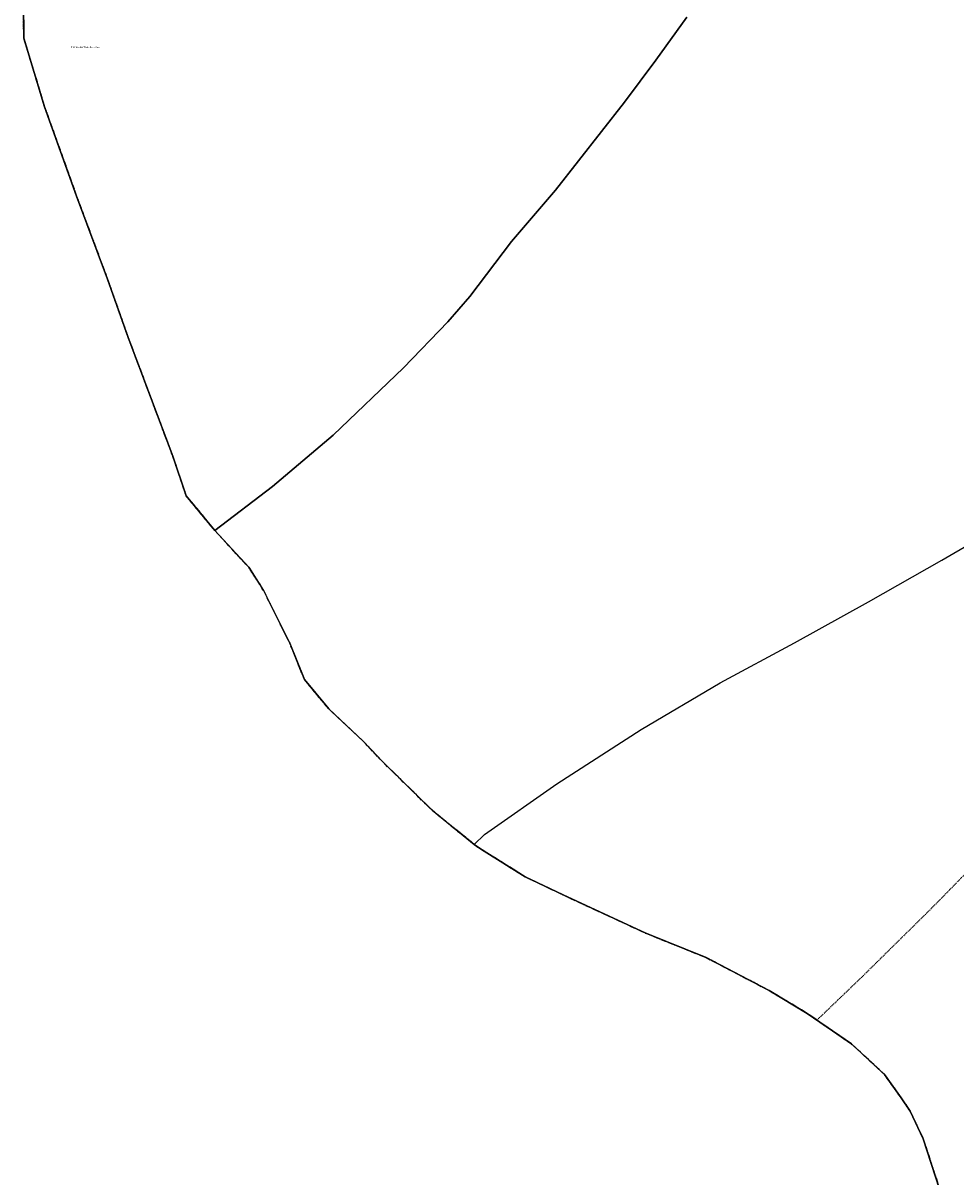
# Model space of a CAD drawing. Units: metres. Extents: x 1002044 to 1011443, y 6353638 to 6368369.
# Drawn here: x 1003457 to 1004069, y 6356613 to 6357370 of the extents above; entities that cross this region are included whole.
import ezdxf
from ezdxf.enums import TextEntityAlignment as Align

# ---------------------------------------------------------------- set-up
doc = ezdxf.new("R2010")
doc.units = ezdxf.units.M
for name, pattern in [('TOPO1', [1, 0.6, -0.4]), ('TOPO2', [2.4, 2, -0.4]), ('TOPO5', [5.4, 3, -1, 0.4, -1])]:
    doc.linetypes.add(name, pattern=pattern)
for name, color, linetype in [('ig_cad_detail_lineaire', 252, 'TOPO1'), ('ig_cad_divers_texte', 8, 'CONTINUOUS'), ('ig_cad_lieudit', 7, 'ByLayer'), ('ig_cad_limcom', 1, 'TOPO5'), ('ig_cad_parcel', 3, 'CONTINUOUS'), ('ig_cad_section', 20, 'TOPO2')]:
    doc.layers.add(name, color=color, linetype=linetype)
doc.styles.add('Times New Roman', font='times.ttf')

msp = doc.modelspace()

# ---------------------------------------------------------------- linework, layer by layer
at = {"layer": 'ig_cad_detail_lineaire'}
msp.add_lwpolyline([(1004844.1, 6357219.23), (1004795.69, 6357204.23), (1004716.42, 6357174.25), (1004677.44, 6357154.63), (1004588.05, 6357115.12), (1004501.68, 6357077.8), (1004459.76, 6357055.22), (1004413.54, 6357032.74), (1004365.76, 6357007.95), (1004311.19, 6356981.62), (1004286.41, 6356967.07), (1004262.37, 6356953.73), (1004231.1, 6356937.13), (1004200.78, 6356915.2), (1004172.56, 6356890.54), (1004112.21, 6356844.65), (1004076.36, 6356813.46), (1004054.1, 6356790.68), (1004007.91, 6356745.1), (1003977.83, 6356716.19)], dxfattribs=at)
at = {"layer": 'ig_cad_lieudit'}
for points in [[(1003457.38, 6357408.61), (1003457.81, 6357360.15), (1003471.53, 6357315.01), (1003492.48, 6357256.58), (1003512.81, 6357201.98), (1003526.3, 6357163.86), (1003555.46, 6357086.1), (1003564.35, 6357059.89), (1003583.19, 6357037.15), (1003620.95, 6357066.05), (1003660.65, 6357099.83), (1003706.72, 6357143.94), (1003735.9, 6357174.11), (1003750.17, 6357190.61), (1003777.55, 6357226.65), (1003806.46, 6357260.39), (1003851.58, 6357318.15), (1003872.3, 6357345.76), (1003892.48, 6357373.77)], [(1003892.48, 6357373.77), (1003872.3, 6357345.76), (1003851.58, 6357318.15), (1003806.46, 6357260.39), (1003777.55, 6357226.65), (1003750.17, 6357190.61), (1003735.9, 6357174.11), (1003706.72, 6357143.94), (1003660.65, 6357099.83), (1003620.95, 6357066.05), (1003583.19, 6357037.15), (1003605.3, 6357013.16), (1003615.08, 6356997.85), (1003632.24, 6356963.27), (1003641.79, 6356939.47), (1003657.77, 6356920.24), (1003680.41, 6356899.02), (1003693.12, 6356885.56), (1003725.49, 6356853.8), (1003753.15, 6356831.4), (1003757.98, 6356828.04), (1003786.48, 6356810.24), (1003811.37, 6356798.27), (1003865.54, 6356773.19), (1003905.12, 6356757.2), (1003946.41, 6356735.63), (1003971.46, 6356720.58), (1004000.42, 6356700.59), (1004022.15, 6356680.51), (1004032.94, 6356665.28), (1004039, 6356656.39), (1004047.5, 6356638.44), (1004058.27, 6356605.4)]]:
    msp.add_lwpolyline(points, dxfattribs=at)
at = {"layer": 'ig_cad_limcom'}
msp.add_lwpolyline([(1003457.38, 6357408.61), (1003457.81, 6357360.15), (1003471.53, 6357315.01), (1003492.48, 6357256.58), (1003512.81, 6357201.98), (1003526.3, 6357163.86), (1003555.46, 6357086.1), (1003564.35, 6357059.89), (1003583.19, 6357037.15), (1003605.3, 6357013.16), (1003615.08, 6356997.85), (1003632.24, 6356963.27), (1003641.79, 6356939.47), (1003657.77, 6356920.24), (1003680.41, 6356899.02), (1003693.12, 6356885.56), (1003725.49, 6356853.8), (1003753.15, 6356831.4), (1003757.98, 6356828.04), (1003786.48, 6356810.24), (1003811.37, 6356798.27), (1003865.54, 6356773.19), (1003905.12, 6356757.2), (1003946.41, 6356735.63), (1003971.46, 6356720.58), (1004000.42, 6356700.59), (1004022.15, 6356680.51), (1004032.94, 6356665.28), (1004039, 6356656.39), (1004047.5, 6356638.44), (1004058.27, 6356605.4)], dxfattribs=at)
msp.add_lwpolyline([(1003457.38, 6357408.61), (1003457.81, 6357360.15), (1003471.53, 6357315.01), (1003492.48, 6357256.58), (1003512.81, 6357201.98), (1003526.3, 6357163.86), (1003555.46, 6357086.1), (1003564.35, 6357059.89), (1003583.19, 6357037.15), (1003605.3, 6357013.16), (1003615.08, 6356997.85), (1003632.24, 6356963.27), (1003641.79, 6356939.47), (1003657.77, 6356920.24), (1003680.41, 6356899.02), (1003693.12, 6356885.56), (1003725.49, 6356853.8), (1003753.15, 6356831.4), (1003757.98, 6356828.04), (1003786.48, 6356810.24), (1003811.37, 6356798.27), (1003865.54, 6356773.19), (1003905.12, 6356757.2), (1003946.41, 6356735.63), (1003971.46, 6356720.58), (1004000.42, 6356700.59), (1004022.15, 6356680.51), (1004032.94, 6356665.28), (1004039, 6356656.39), (1004047.5, 6356638.44), (1004058.27, 6356605.4)], dxfattribs=at)
msp.add_lwpolyline([(1003457.38, 6357408.61), (1003457.81, 6357360.15), (1003471.53, 6357315.01), (1003492.48, 6357256.58), (1003512.81, 6357201.98), (1003526.3, 6357163.86), (1003555.46, 6357086.1), (1003564.35, 6357059.89), (1003583.19, 6357037.15), (1003605.3, 6357013.16), (1003615.08, 6356997.85), (1003632.24, 6356963.27), (1003641.79, 6356939.47), (1003657.77, 6356920.24), (1003680.41, 6356899.02), (1003693.12, 6356885.56), (1003725.49, 6356853.8), (1003753.15, 6356831.4), (1003757.98, 6356828.04), (1003786.48, 6356810.24), (1003811.37, 6356798.27), (1003865.54, 6356773.19), (1003905.12, 6356757.2), (1003946.41, 6356735.63), (1003971.46, 6356720.58), (1004000.42, 6356700.59), (1004022.15, 6356680.51), (1004032.94, 6356665.28), (1004039, 6356656.39), (1004047.5, 6356638.44), (1004058.27, 6356605.4)], dxfattribs=at)
msp.add_lwpolyline([(1003457.38, 6357408.61), (1003457.81, 6357360.15), (1003471.53, 6357315.01), (1003492.48, 6357256.58), (1003512.81, 6357201.98), (1003526.3, 6357163.86), (1003555.46, 6357086.1), (1003564.35, 6357059.89), (1003583.19, 6357037.15), (1003605.3, 6357013.16), (1003615.08, 6356997.85), (1003632.24, 6356963.27), (1003641.79, 6356939.47), (1003657.77, 6356920.24), (1003680.41, 6356899.02), (1003693.12, 6356885.56), (1003725.49, 6356853.8), (1003753.15, 6356831.4), (1003757.98, 6356828.04), (1003786.48, 6356810.24), (1003811.37, 6356798.27), (1003865.54, 6356773.19), (1003905.12, 6356757.2), (1003946.41, 6356735.63), (1003971.46, 6356720.58), (1004000.42, 6356700.59), (1004022.15, 6356680.51), (1004032.94, 6356665.28), (1004039, 6356656.39), (1004047.5, 6356638.44), (1004058.27, 6356605.4)], dxfattribs=at)
msp.add_lwpolyline([(1003457.38, 6357408.61), (1003457.81, 6357360.15), (1003471.53, 6357315.01), (1003492.48, 6357256.58), (1003512.81, 6357201.98), (1003526.3, 6357163.86), (1003555.46, 6357086.1), (1003564.35, 6357059.89), (1003583.19, 6357037.15), (1003605.3, 6357013.16), (1003615.08, 6356997.85), (1003632.24, 6356963.27), (1003641.79, 6356939.47), (1003657.77, 6356920.24), (1003680.41, 6356899.02), (1003693.12, 6356885.56), (1003725.49, 6356853.8), (1003753.15, 6356831.4), (1003757.98, 6356828.04), (1003786.48, 6356810.24), (1003811.37, 6356798.27), (1003865.54, 6356773.19), (1003905.12, 6356757.2), (1003946.41, 6356735.63), (1003971.46, 6356720.58), (1004000.42, 6356700.59), (1004022.15, 6356680.51), (1004032.94, 6356665.28), (1004039, 6356656.39), (1004047.5, 6356638.44), (1004058.27, 6356605.4)], dxfattribs=at)
msp.add_lwpolyline([(1003457.38, 6357408.61), (1003457.81, 6357360.15), (1003471.53, 6357315.01), (1003492.48, 6357256.58), (1003512.81, 6357201.98), (1003526.3, 6357163.86), (1003555.46, 6357086.1), (1003564.35, 6357059.89), (1003583.19, 6357037.15), (1003605.3, 6357013.16), (1003615.08, 6356997.85), (1003632.24, 6356963.27), (1003641.79, 6356939.47), (1003657.77, 6356920.24), (1003680.41, 6356899.02), (1003693.12, 6356885.56), (1003725.49, 6356853.8), (1003753.15, 6356831.4), (1003757.98, 6356828.04), (1003786.48, 6356810.24), (1003811.37, 6356798.27), (1003865.54, 6356773.19), (1003905.12, 6356757.2), (1003946.41, 6356735.63), (1003971.46, 6356720.58), (1004000.42, 6356700.59), (1004022.15, 6356680.51), (1004032.94, 6356665.28), (1004039, 6356656.39), (1004047.5, 6356638.44), (1004058.27, 6356605.4)], dxfattribs=at)
msp.add_lwpolyline([(1003457.38, 6357408.61), (1003457.81, 6357360.15), (1003471.53, 6357315.01), (1003492.48, 6357256.58), (1003512.81, 6357201.98), (1003526.3, 6357163.86), (1003555.46, 6357086.1), (1003564.35, 6357059.89), (1003583.19, 6357037.15), (1003605.3, 6357013.16), (1003615.08, 6356997.85), (1003632.24, 6356963.27), (1003641.79, 6356939.47), (1003657.77, 6356920.24), (1003680.41, 6356899.02), (1003693.12, 6356885.56), (1003725.49, 6356853.8), (1003753.15, 6356831.4), (1003757.98, 6356828.04), (1003786.48, 6356810.24), (1003811.37, 6356798.27), (1003865.54, 6356773.19), (1003905.12, 6356757.2), (1003946.41, 6356735.63), (1003971.46, 6356720.58), (1004000.42, 6356700.59), (1004022.15, 6356680.51), (1004032.94, 6356665.28), (1004039, 6356656.39), (1004047.5, 6356638.44), (1004058.27, 6356605.4)], dxfattribs=at)
msp.add_lwpolyline([(1003457.38, 6357408.61), (1003457.81, 6357360.15), (1003471.53, 6357315.01), (1003492.48, 6357256.58), (1003512.81, 6357201.98), (1003526.3, 6357163.86), (1003555.46, 6357086.1), (1003564.35, 6357059.89), (1003583.19, 6357037.15), (1003605.3, 6357013.16), (1003615.08, 6356997.85), (1003632.24, 6356963.27), (1003641.79, 6356939.47), (1003657.77, 6356920.24), (1003680.41, 6356899.02), (1003693.12, 6356885.56), (1003725.49, 6356853.8), (1003753.15, 6356831.4), (1003757.98, 6356828.04), (1003786.48, 6356810.24), (1003811.37, 6356798.27), (1003865.54, 6356773.19), (1003905.12, 6356757.2), (1003946.41, 6356735.63), (1003971.46, 6356720.58), (1004000.42, 6356700.59), (1004022.15, 6356680.51), (1004032.94, 6356665.28), (1004039, 6356656.39), (1004047.5, 6356638.44), (1004058.27, 6356605.4)], dxfattribs=at)
msp.add_lwpolyline([(1003457.38, 6357408.61), (1003457.81, 6357360.15), (1003471.53, 6357315.01), (1003492.48, 6357256.58), (1003512.81, 6357201.98), (1003526.3, 6357163.86), (1003555.46, 6357086.1), (1003564.35, 6357059.89), (1003583.19, 6357037.15), (1003605.3, 6357013.16), (1003615.08, 6356997.85), (1003632.24, 6356963.27), (1003641.79, 6356939.47), (1003657.77, 6356920.24), (1003680.41, 6356899.02), (1003693.12, 6356885.56), (1003725.49, 6356853.8), (1003753.15, 6356831.4), (1003757.98, 6356828.04), (1003786.48, 6356810.24), (1003811.37, 6356798.27), (1003865.54, 6356773.19), (1003905.12, 6356757.2), (1003946.41, 6356735.63), (1003971.46, 6356720.58), (1004000.42, 6356700.59), (1004022.15, 6356680.51), (1004032.94, 6356665.28), (1004039, 6356656.39), (1004047.5, 6356638.44), (1004058.27, 6356605.4)], dxfattribs=at)
msp.add_lwpolyline([(1003457.38, 6357408.61), (1003457.81, 6357360.15), (1003471.53, 6357315.01), (1003492.48, 6357256.58), (1003512.81, 6357201.98), (1003526.3, 6357163.86), (1003555.46, 6357086.1), (1003564.35, 6357059.89), (1003583.19, 6357037.15), (1003605.3, 6357013.16), (1003615.08, 6356997.85), (1003632.24, 6356963.27), (1003641.79, 6356939.47), (1003657.77, 6356920.24), (1003680.41, 6356899.02), (1003693.12, 6356885.56), (1003725.49, 6356853.8), (1003753.15, 6356831.4), (1003757.98, 6356828.04), (1003786.48, 6356810.24), (1003811.37, 6356798.27), (1003865.54, 6356773.19), (1003905.12, 6356757.2), (1003946.41, 6356735.63), (1003971.46, 6356720.58), (1004000.42, 6356700.59), (1004022.15, 6356680.51), (1004032.94, 6356665.28), (1004039, 6356656.39), (1004047.5, 6356638.44), (1004058.27, 6356605.4)], dxfattribs=at)
msp.add_lwpolyline([(1003457.38, 6357408.61), (1003457.81, 6357360.15), (1003471.53, 6357315.01), (1003492.48, 6357256.58), (1003512.81, 6357201.98), (1003526.3, 6357163.86), (1003555.46, 6357086.1), (1003564.35, 6357059.89), (1003583.19, 6357037.15), (1003605.3, 6357013.16), (1003615.08, 6356997.85), (1003632.24, 6356963.27), (1003641.79, 6356939.47), (1003657.77, 6356920.24), (1003680.41, 6356899.02), (1003693.12, 6356885.56), (1003725.49, 6356853.8), (1003753.15, 6356831.4), (1003757.98, 6356828.04), (1003786.48, 6356810.24), (1003811.37, 6356798.27), (1003865.54, 6356773.19), (1003905.12, 6356757.2), (1003946.41, 6356735.63), (1003971.46, 6356720.58), (1004000.42, 6356700.59), (1004022.15, 6356680.51), (1004032.94, 6356665.28), (1004039, 6356656.39), (1004047.5, 6356638.44), (1004058.27, 6356605.4)], dxfattribs=at)
msp.add_lwpolyline([(1003457.38, 6357408.61), (1003457.81, 6357360.15), (1003471.53, 6357315.01), (1003492.48, 6357256.58), (1003512.81, 6357201.98), (1003526.3, 6357163.86), (1003555.46, 6357086.1), (1003564.35, 6357059.89), (1003583.19, 6357037.15), (1003605.3, 6357013.16), (1003615.08, 6356997.85), (1003632.24, 6356963.27), (1003641.79, 6356939.47), (1003657.77, 6356920.24), (1003680.41, 6356899.02), (1003693.12, 6356885.56), (1003725.49, 6356853.8), (1003753.15, 6356831.4), (1003757.98, 6356828.04), (1003786.48, 6356810.24), (1003811.37, 6356798.27), (1003865.54, 6356773.19), (1003905.12, 6356757.2), (1003946.41, 6356735.63), (1003971.46, 6356720.58), (1004000.42, 6356700.59), (1004022.15, 6356680.51), (1004032.94, 6356665.28), (1004039, 6356656.39), (1004047.5, 6356638.44), (1004058.27, 6356605.4)], dxfattribs=at)
msp.add_lwpolyline([(1003457.38, 6357408.61), (1003457.81, 6357360.15), (1003471.53, 6357315.01), (1003492.48, 6357256.58), (1003512.81, 6357201.98), (1003526.3, 6357163.86), (1003555.46, 6357086.1), (1003564.35, 6357059.89), (1003583.19, 6357037.15), (1003605.3, 6357013.16), (1003615.08, 6356997.85), (1003632.24, 6356963.27), (1003641.79, 6356939.47), (1003657.77, 6356920.24), (1003680.41, 6356899.02), (1003693.12, 6356885.56), (1003725.49, 6356853.8), (1003753.15, 6356831.4), (1003757.98, 6356828.04), (1003786.48, 6356810.24), (1003811.37, 6356798.27), (1003865.54, 6356773.19), (1003905.12, 6356757.2), (1003946.41, 6356735.63), (1003971.46, 6356720.58), (1004000.42, 6356700.59), (1004022.15, 6356680.51), (1004032.94, 6356665.28), (1004039, 6356656.39), (1004047.5, 6356638.44), (1004058.27, 6356605.4)], dxfattribs=at)
msp.add_lwpolyline([(1003457.38, 6357408.61), (1003457.81, 6357360.15), (1003471.53, 6357315.01), (1003492.48, 6357256.58), (1003512.81, 6357201.98), (1003526.3, 6357163.86), (1003555.46, 6357086.1), (1003564.35, 6357059.89), (1003583.19, 6357037.15), (1003605.3, 6357013.16), (1003615.08, 6356997.85), (1003632.24, 6356963.27), (1003641.79, 6356939.47), (1003657.77, 6356920.24), (1003680.41, 6356899.02), (1003693.12, 6356885.56), (1003725.49, 6356853.8), (1003753.15, 6356831.4), (1003757.98, 6356828.04), (1003786.48, 6356810.24), (1003811.37, 6356798.27), (1003865.54, 6356773.19), (1003905.12, 6356757.2), (1003946.41, 6356735.63), (1003971.46, 6356720.58), (1004000.42, 6356700.59), (1004022.15, 6356680.51), (1004032.94, 6356665.28), (1004039, 6356656.39), (1004047.5, 6356638.44), (1004058.27, 6356605.4)], dxfattribs=at)
msp.add_lwpolyline([(1003457.38, 6357408.61), (1003457.81, 6357360.15), (1003471.53, 6357315.01), (1003492.48, 6357256.58), (1003512.81, 6357201.98), (1003526.3, 6357163.86), (1003555.46, 6357086.1), (1003564.35, 6357059.89), (1003583.19, 6357037.15), (1003605.3, 6357013.16), (1003615.08, 6356997.85), (1003632.24, 6356963.27), (1003641.79, 6356939.47), (1003657.77, 6356920.24), (1003680.41, 6356899.02), (1003693.12, 6356885.56), (1003725.49, 6356853.8), (1003753.15, 6356831.4), (1003757.98, 6356828.04), (1003786.48, 6356810.24), (1003811.37, 6356798.27), (1003865.54, 6356773.19), (1003905.12, 6356757.2), (1003946.41, 6356735.63), (1003971.46, 6356720.58), (1004000.42, 6356700.59), (1004022.15, 6356680.51), (1004032.94, 6356665.28), (1004039, 6356656.39), (1004047.5, 6356638.44), (1004058.27, 6356605.4)], dxfattribs=at)
msp.add_lwpolyline([(1003457.38, 6357408.61), (1003457.81, 6357360.15), (1003471.53, 6357315.01), (1003492.48, 6357256.58), (1003512.81, 6357201.98), (1003526.3, 6357163.86), (1003555.46, 6357086.1), (1003564.35, 6357059.89), (1003583.19, 6357037.15), (1003605.3, 6357013.16), (1003615.08, 6356997.85), (1003632.24, 6356963.27), (1003641.79, 6356939.47), (1003657.77, 6356920.24), (1003680.41, 6356899.02), (1003693.12, 6356885.56), (1003725.49, 6356853.8), (1003753.15, 6356831.4), (1003757.98, 6356828.04), (1003786.48, 6356810.24), (1003811.37, 6356798.27), (1003865.54, 6356773.19), (1003905.12, 6356757.2), (1003946.41, 6356735.63), (1003971.46, 6356720.58), (1004000.42, 6356700.59), (1004022.15, 6356680.51), (1004032.94, 6356665.28), (1004039, 6356656.39), (1004047.5, 6356638.44), (1004058.27, 6356605.4)], dxfattribs=at)
msp.add_lwpolyline([(1003457.38, 6357408.61), (1003457.81, 6357360.15), (1003471.53, 6357315.01), (1003492.48, 6357256.58), (1003512.81, 6357201.98), (1003526.3, 6357163.86), (1003555.46, 6357086.1), (1003564.35, 6357059.89), (1003583.19, 6357037.15), (1003605.3, 6357013.16), (1003615.08, 6356997.85), (1003632.24, 6356963.27), (1003641.79, 6356939.47), (1003657.77, 6356920.24), (1003680.41, 6356899.02), (1003693.12, 6356885.56), (1003725.49, 6356853.8), (1003753.15, 6356831.4), (1003757.98, 6356828.04), (1003786.48, 6356810.24), (1003811.37, 6356798.27), (1003865.54, 6356773.19), (1003905.12, 6356757.2), (1003946.41, 6356735.63), (1003971.46, 6356720.58), (1004000.42, 6356700.59), (1004022.15, 6356680.51), (1004032.94, 6356665.28), (1004039, 6356656.39), (1004047.5, 6356638.44), (1004058.27, 6356605.4)], dxfattribs=at)
msp.add_lwpolyline([(1003457.38, 6357408.61), (1003457.81, 6357360.15), (1003471.53, 6357315.01), (1003492.48, 6357256.58), (1003512.81, 6357201.98), (1003526.3, 6357163.86), (1003555.46, 6357086.1), (1003564.35, 6357059.89), (1003583.19, 6357037.15), (1003605.3, 6357013.16), (1003615.08, 6356997.85), (1003632.24, 6356963.27), (1003641.79, 6356939.47), (1003657.77, 6356920.24), (1003680.41, 6356899.02), (1003693.12, 6356885.56), (1003725.49, 6356853.8), (1003753.15, 6356831.4), (1003757.98, 6356828.04), (1003786.48, 6356810.24), (1003811.37, 6356798.27), (1003865.54, 6356773.19), (1003905.12, 6356757.2), (1003946.41, 6356735.63), (1003971.46, 6356720.58), (1004000.42, 6356700.59), (1004022.15, 6356680.51), (1004032.94, 6356665.28), (1004039, 6356656.39), (1004047.5, 6356638.44), (1004058.27, 6356605.4)], dxfattribs=at)
msp.add_lwpolyline([(1003457.38, 6357408.61), (1003457.81, 6357360.15), (1003471.53, 6357315.01), (1003492.48, 6357256.58), (1003512.81, 6357201.98), (1003526.3, 6357163.86), (1003555.46, 6357086.1), (1003564.35, 6357059.89), (1003583.19, 6357037.15), (1003605.3, 6357013.16), (1003615.08, 6356997.85), (1003632.24, 6356963.27), (1003641.79, 6356939.47), (1003657.77, 6356920.24), (1003680.41, 6356899.02), (1003693.12, 6356885.56), (1003725.49, 6356853.8), (1003753.15, 6356831.4), (1003757.98, 6356828.04), (1003786.48, 6356810.24), (1003811.37, 6356798.27), (1003865.54, 6356773.19), (1003905.12, 6356757.2), (1003946.41, 6356735.63), (1003971.46, 6356720.58), (1004000.42, 6356700.59), (1004022.15, 6356680.51), (1004032.94, 6356665.28), (1004039, 6356656.39), (1004047.5, 6356638.44), (1004058.27, 6356605.4)], dxfattribs=at)
msp.add_lwpolyline([(1003457.38, 6357408.61), (1003457.81, 6357360.15), (1003471.53, 6357315.01), (1003492.48, 6357256.58), (1003512.81, 6357201.98), (1003526.3, 6357163.86), (1003555.46, 6357086.1), (1003564.35, 6357059.89), (1003583.19, 6357037.15), (1003605.3, 6357013.16), (1003615.08, 6356997.85), (1003632.24, 6356963.27), (1003641.79, 6356939.47), (1003657.77, 6356920.24), (1003680.41, 6356899.02), (1003693.12, 6356885.56), (1003725.49, 6356853.8), (1003753.15, 6356831.4), (1003757.98, 6356828.04), (1003786.48, 6356810.24), (1003811.37, 6356798.27), (1003865.54, 6356773.19), (1003905.12, 6356757.2), (1003946.41, 6356735.63), (1003971.46, 6356720.58), (1004000.42, 6356700.59), (1004022.15, 6356680.51), (1004032.94, 6356665.28), (1004039, 6356656.39), (1004047.5, 6356638.44), (1004058.27, 6356605.4)], dxfattribs=at)
msp.add_lwpolyline([(1003457.38, 6357408.61), (1003457.81, 6357360.15), (1003471.53, 6357315.01), (1003492.48, 6357256.58), (1003512.81, 6357201.98), (1003526.3, 6357163.86), (1003555.46, 6357086.1), (1003564.35, 6357059.89), (1003583.19, 6357037.15), (1003605.3, 6357013.16), (1003615.08, 6356997.85), (1003632.24, 6356963.27), (1003641.79, 6356939.47), (1003657.77, 6356920.24), (1003680.41, 6356899.02), (1003693.12, 6356885.56), (1003725.49, 6356853.8), (1003753.15, 6356831.4), (1003757.98, 6356828.04), (1003786.48, 6356810.24), (1003811.37, 6356798.27), (1003865.54, 6356773.19), (1003905.12, 6356757.2), (1003946.41, 6356735.63), (1003971.46, 6356720.58), (1004000.42, 6356700.59), (1004022.15, 6356680.51), (1004032.94, 6356665.28), (1004039, 6356656.39), (1004047.5, 6356638.44), (1004058.27, 6356605.4)], dxfattribs=at)
msp.add_lwpolyline([(1003457.38, 6357408.61), (1003457.81, 6357360.15), (1003471.53, 6357315.01), (1003492.48, 6357256.58), (1003512.81, 6357201.98), (1003526.3, 6357163.86), (1003555.46, 6357086.1), (1003564.35, 6357059.89), (1003583.19, 6357037.15), (1003605.3, 6357013.16), (1003615.08, 6356997.85), (1003632.24, 6356963.27), (1003641.79, 6356939.47), (1003657.77, 6356920.24), (1003680.41, 6356899.02), (1003693.12, 6356885.56), (1003725.49, 6356853.8), (1003753.15, 6356831.4), (1003757.98, 6356828.04), (1003786.48, 6356810.24), (1003811.37, 6356798.27), (1003865.54, 6356773.19), (1003905.12, 6356757.2), (1003946.41, 6356735.63), (1003971.46, 6356720.58), (1004000.42, 6356700.59), (1004022.15, 6356680.51), (1004032.94, 6356665.28), (1004039, 6356656.39), (1004047.5, 6356638.44), (1004058.27, 6356605.4)], dxfattribs=at)
msp.add_lwpolyline([(1003457.38, 6357408.61), (1003457.81, 6357360.15), (1003471.53, 6357315.01), (1003492.48, 6357256.58), (1003512.81, 6357201.98), (1003526.3, 6357163.86), (1003555.46, 6357086.1), (1003564.35, 6357059.89), (1003583.19, 6357037.15), (1003605.3, 6357013.16), (1003615.08, 6356997.85), (1003632.24, 6356963.27), (1003641.79, 6356939.47), (1003657.77, 6356920.24), (1003680.41, 6356899.02), (1003693.12, 6356885.56), (1003725.49, 6356853.8), (1003753.15, 6356831.4), (1003757.98, 6356828.04), (1003786.48, 6356810.24), (1003811.37, 6356798.27), (1003865.54, 6356773.19), (1003905.12, 6356757.2), (1003946.41, 6356735.63), (1003971.46, 6356720.58), (1004000.42, 6356700.59), (1004022.15, 6356680.51), (1004032.94, 6356665.28), (1004039, 6356656.39), (1004047.5, 6356638.44), (1004058.27, 6356605.4)], dxfattribs=at)
msp.add_lwpolyline([(1003457.38, 6357408.61), (1003457.81, 6357360.15), (1003471.53, 6357315.01), (1003492.48, 6357256.58), (1003512.81, 6357201.98), (1003526.3, 6357163.86), (1003555.46, 6357086.1), (1003564.35, 6357059.89), (1003583.19, 6357037.15), (1003605.3, 6357013.16), (1003615.08, 6356997.85), (1003632.24, 6356963.27), (1003641.79, 6356939.47), (1003657.77, 6356920.24), (1003680.41, 6356899.02), (1003693.12, 6356885.56), (1003725.49, 6356853.8), (1003753.15, 6356831.4), (1003757.98, 6356828.04), (1003786.48, 6356810.24), (1003811.37, 6356798.27), (1003865.54, 6356773.19), (1003905.12, 6356757.2), (1003946.41, 6356735.63), (1003971.46, 6356720.58), (1004000.42, 6356700.59), (1004022.15, 6356680.51), (1004032.94, 6356665.28), (1004039, 6356656.39), (1004047.5, 6356638.44), (1004058.27, 6356605.4)], dxfattribs=at)
msp.add_lwpolyline([(1003457.38, 6357408.61), (1003457.81, 6357360.15), (1003471.53, 6357315.01), (1003492.48, 6357256.58), (1003512.81, 6357201.98), (1003526.3, 6357163.86), (1003555.46, 6357086.1), (1003564.35, 6357059.89), (1003583.19, 6357037.15), (1003605.3, 6357013.16), (1003615.08, 6356997.85), (1003632.24, 6356963.27), (1003641.79, 6356939.47), (1003657.77, 6356920.24), (1003680.41, 6356899.02), (1003693.12, 6356885.56), (1003725.49, 6356853.8), (1003753.15, 6356831.4), (1003757.98, 6356828.04), (1003786.48, 6356810.24), (1003811.37, 6356798.27), (1003865.54, 6356773.19), (1003905.12, 6356757.2), (1003946.41, 6356735.63), (1003971.46, 6356720.58), (1004000.42, 6356700.59), (1004022.15, 6356680.51), (1004032.94, 6356665.28), (1004039, 6356656.39), (1004047.5, 6356638.44), (1004058.27, 6356605.4)], dxfattribs=at)
msp.add_lwpolyline([(1003457.38, 6357408.61), (1003457.81, 6357360.15), (1003471.53, 6357315.01), (1003492.48, 6357256.58), (1003512.81, 6357201.98), (1003526.3, 6357163.86), (1003555.46, 6357086.1), (1003564.35, 6357059.89), (1003583.19, 6357037.15), (1003605.3, 6357013.16), (1003615.08, 6356997.85), (1003632.24, 6356963.27), (1003641.79, 6356939.47), (1003657.77, 6356920.24), (1003680.41, 6356899.02), (1003693.12, 6356885.56), (1003725.49, 6356853.8), (1003753.15, 6356831.4), (1003757.98, 6356828.04), (1003786.48, 6356810.24), (1003811.37, 6356798.27), (1003865.54, 6356773.19), (1003905.12, 6356757.2), (1003946.41, 6356735.63), (1003971.46, 6356720.58), (1004000.42, 6356700.59), (1004022.15, 6356680.51), (1004032.94, 6356665.28), (1004039, 6356656.39), (1004047.5, 6356638.44), (1004058.27, 6356605.4)], dxfattribs=at)
msp.add_lwpolyline([(1003457.38, 6357408.61), (1003457.81, 6357360.15), (1003471.53, 6357315.01), (1003492.48, 6357256.58), (1003512.81, 6357201.98), (1003526.3, 6357163.86), (1003555.46, 6357086.1), (1003564.35, 6357059.89), (1003583.19, 6357037.15), (1003605.3, 6357013.16), (1003615.08, 6356997.85), (1003632.24, 6356963.27), (1003641.79, 6356939.47), (1003657.77, 6356920.24), (1003680.41, 6356899.02), (1003693.12, 6356885.56), (1003725.49, 6356853.8), (1003753.15, 6356831.4), (1003757.98, 6356828.04), (1003786.48, 6356810.24), (1003811.37, 6356798.27), (1003865.54, 6356773.19), (1003905.12, 6356757.2), (1003946.41, 6356735.63), (1003971.46, 6356720.58), (1004000.42, 6356700.59), (1004022.15, 6356680.51), (1004032.94, 6356665.28), (1004039, 6356656.39), (1004047.5, 6356638.44), (1004058.27, 6356605.4)], dxfattribs=at)
msp.add_lwpolyline([(1003457.38, 6357408.61), (1003457.81, 6357360.15), (1003471.53, 6357315.01), (1003492.48, 6357256.58), (1003512.81, 6357201.98), (1003526.3, 6357163.86), (1003555.46, 6357086.1), (1003564.35, 6357059.89), (1003583.19, 6357037.15), (1003605.3, 6357013.16), (1003615.08, 6356997.85), (1003632.24, 6356963.27), (1003641.79, 6356939.47), (1003657.77, 6356920.24), (1003680.41, 6356899.02), (1003693.12, 6356885.56), (1003725.49, 6356853.8), (1003753.15, 6356831.4), (1003757.98, 6356828.04), (1003786.48, 6356810.24), (1003811.37, 6356798.27), (1003865.54, 6356773.19), (1003905.12, 6356757.2), (1003946.41, 6356735.63), (1003971.46, 6356720.58), (1004000.42, 6356700.59), (1004022.15, 6356680.51), (1004032.94, 6356665.28), (1004039, 6356656.39), (1004047.5, 6356638.44), (1004058.27, 6356605.4)], dxfattribs=at)
msp.add_lwpolyline([(1003457.38, 6357408.61), (1003457.81, 6357360.15), (1003471.53, 6357315.01), (1003492.48, 6357256.58), (1003512.81, 6357201.98), (1003526.3, 6357163.86), (1003555.46, 6357086.1), (1003564.35, 6357059.89), (1003583.19, 6357037.15), (1003605.3, 6357013.16), (1003615.08, 6356997.85), (1003632.24, 6356963.27), (1003641.79, 6356939.47), (1003657.77, 6356920.24), (1003680.41, 6356899.02), (1003693.12, 6356885.56), (1003725.49, 6356853.8), (1003753.15, 6356831.4), (1003757.98, 6356828.04), (1003786.48, 6356810.24), (1003811.37, 6356798.27), (1003865.54, 6356773.19), (1003905.12, 6356757.2), (1003946.41, 6356735.63), (1003971.46, 6356720.58), (1004000.42, 6356700.59), (1004022.15, 6356680.51), (1004032.94, 6356665.28), (1004039, 6356656.39), (1004047.5, 6356638.44), (1004058.27, 6356605.4)], dxfattribs=at)
msp.add_lwpolyline([(1003457.38, 6357408.61), (1003457.81, 6357360.15), (1003471.53, 6357315.01), (1003492.48, 6357256.58), (1003512.81, 6357201.98), (1003526.3, 6357163.86), (1003555.46, 6357086.1), (1003564.35, 6357059.89), (1003583.19, 6357037.15), (1003605.3, 6357013.16), (1003615.08, 6356997.85), (1003632.24, 6356963.27), (1003641.79, 6356939.47), (1003657.77, 6356920.24), (1003680.41, 6356899.02), (1003693.12, 6356885.56), (1003725.49, 6356853.8), (1003753.15, 6356831.4), (1003757.98, 6356828.04), (1003786.48, 6356810.24), (1003811.37, 6356798.27), (1003865.54, 6356773.19), (1003905.12, 6356757.2), (1003946.41, 6356735.63), (1003971.46, 6356720.58), (1004000.42, 6356700.59), (1004022.15, 6356680.51), (1004032.94, 6356665.28), (1004039, 6356656.39), (1004047.5, 6356638.44), (1004058.27, 6356605.4)], dxfattribs=at)
msp.add_lwpolyline([(1003457.38, 6357408.61), (1003457.81, 6357360.15), (1003471.53, 6357315.01), (1003492.48, 6357256.58), (1003512.81, 6357201.98), (1003526.3, 6357163.86), (1003555.46, 6357086.1), (1003564.35, 6357059.89), (1003583.19, 6357037.15), (1003605.3, 6357013.16), (1003615.08, 6356997.85), (1003632.24, 6356963.27), (1003641.79, 6356939.47), (1003657.77, 6356920.24), (1003680.41, 6356899.02), (1003693.12, 6356885.56), (1003725.49, 6356853.8), (1003753.15, 6356831.4), (1003757.98, 6356828.04), (1003786.48, 6356810.24), (1003811.37, 6356798.27), (1003865.54, 6356773.19), (1003905.12, 6356757.2), (1003946.41, 6356735.63), (1003971.46, 6356720.58), (1004000.42, 6356700.59), (1004022.15, 6356680.51), (1004032.94, 6356665.28), (1004039, 6356656.39), (1004047.5, 6356638.44), (1004058.27, 6356605.4)], dxfattribs=at)
msp.add_lwpolyline([(1003457.38, 6357408.61), (1003457.81, 6357360.15), (1003471.53, 6357315.01), (1003492.48, 6357256.58), (1003512.81, 6357201.98), (1003526.3, 6357163.86), (1003555.46, 6357086.1), (1003564.35, 6357059.89), (1003583.19, 6357037.15), (1003605.3, 6357013.16), (1003615.08, 6356997.85), (1003632.24, 6356963.27), (1003641.79, 6356939.47), (1003657.77, 6356920.24), (1003680.41, 6356899.02), (1003693.12, 6356885.56), (1003725.49, 6356853.8), (1003753.15, 6356831.4), (1003757.98, 6356828.04), (1003786.48, 6356810.24), (1003811.37, 6356798.27), (1003865.54, 6356773.19), (1003905.12, 6356757.2), (1003946.41, 6356735.63), (1003971.46, 6356720.58), (1004000.42, 6356700.59), (1004022.15, 6356680.51), (1004032.94, 6356665.28), (1004039, 6356656.39), (1004047.5, 6356638.44), (1004058.27, 6356605.4)], dxfattribs=at)
msp.add_lwpolyline([(1003457.38, 6357408.61), (1003457.81, 6357360.15), (1003471.53, 6357315.01), (1003492.48, 6357256.58), (1003512.81, 6357201.98), (1003526.3, 6357163.86), (1003555.46, 6357086.1), (1003564.35, 6357059.89), (1003583.19, 6357037.15), (1003605.3, 6357013.16), (1003615.08, 6356997.85), (1003632.24, 6356963.27), (1003641.79, 6356939.47), (1003657.77, 6356920.24), (1003680.41, 6356899.02), (1003693.12, 6356885.56), (1003725.49, 6356853.8), (1003753.15, 6356831.4), (1003757.98, 6356828.04), (1003786.48, 6356810.24), (1003811.37, 6356798.27), (1003865.54, 6356773.19), (1003905.12, 6356757.2), (1003946.41, 6356735.63), (1003971.46, 6356720.58), (1004000.42, 6356700.59), (1004022.15, 6356680.51), (1004032.94, 6356665.28), (1004039, 6356656.39), (1004047.5, 6356638.44), (1004058.27, 6356605.4)], dxfattribs=at)
msp.add_lwpolyline([(1003457.38, 6357408.61), (1003457.81, 6357360.15), (1003471.53, 6357315.01), (1003492.48, 6357256.58), (1003512.81, 6357201.98), (1003526.3, 6357163.86), (1003555.46, 6357086.1), (1003564.35, 6357059.89), (1003583.19, 6357037.15), (1003605.3, 6357013.16), (1003615.08, 6356997.85), (1003632.24, 6356963.27), (1003641.79, 6356939.47), (1003657.77, 6356920.24), (1003680.41, 6356899.02), (1003693.12, 6356885.56), (1003725.49, 6356853.8), (1003753.15, 6356831.4), (1003757.98, 6356828.04), (1003786.48, 6356810.24), (1003811.37, 6356798.27), (1003865.54, 6356773.19), (1003905.12, 6356757.2), (1003946.41, 6356735.63), (1003971.46, 6356720.58), (1004000.42, 6356700.59), (1004022.15, 6356680.51), (1004032.94, 6356665.28), (1004039, 6356656.39), (1004047.5, 6356638.44), (1004058.27, 6356605.4)], dxfattribs=at)
msp.add_lwpolyline([(1003457.38, 6357408.61), (1003457.81, 6357360.15), (1003471.53, 6357315.01), (1003492.48, 6357256.58), (1003512.81, 6357201.98), (1003526.3, 6357163.86), (1003555.46, 6357086.1), (1003564.35, 6357059.89), (1003583.19, 6357037.15), (1003605.3, 6357013.16), (1003615.08, 6356997.85), (1003632.24, 6356963.27), (1003641.79, 6356939.47), (1003657.77, 6356920.24), (1003680.41, 6356899.02), (1003693.12, 6356885.56), (1003725.49, 6356853.8), (1003753.15, 6356831.4), (1003757.98, 6356828.04), (1003786.48, 6356810.24), (1003811.37, 6356798.27), (1003865.54, 6356773.19), (1003905.12, 6356757.2), (1003946.41, 6356735.63), (1003971.46, 6356720.58), (1004000.42, 6356700.59), (1004022.15, 6356680.51), (1004032.94, 6356665.28), (1004039, 6356656.39), (1004047.5, 6356638.44), (1004058.27, 6356605.4)], dxfattribs=at)
msp.add_lwpolyline([(1003457.38, 6357408.61), (1003457.81, 6357360.15), (1003471.53, 6357315.01), (1003492.48, 6357256.58), (1003512.81, 6357201.98), (1003526.3, 6357163.86), (1003555.46, 6357086.1), (1003564.35, 6357059.89), (1003583.19, 6357037.15), (1003605.3, 6357013.16), (1003615.08, 6356997.85), (1003632.24, 6356963.27), (1003641.79, 6356939.47), (1003657.77, 6356920.24), (1003680.41, 6356899.02), (1003693.12, 6356885.56), (1003725.49, 6356853.8), (1003753.15, 6356831.4), (1003757.98, 6356828.04), (1003786.48, 6356810.24), (1003811.37, 6356798.27), (1003865.54, 6356773.19), (1003905.12, 6356757.2), (1003946.41, 6356735.63), (1003971.46, 6356720.58), (1004000.42, 6356700.59), (1004022.15, 6356680.51), (1004032.94, 6356665.28), (1004039, 6356656.39), (1004047.5, 6356638.44), (1004058.27, 6356605.4)], dxfattribs=at)
msp.add_lwpolyline([(1003457.38, 6357408.61), (1003457.81, 6357360.15), (1003471.53, 6357315.01), (1003492.48, 6357256.58), (1003512.81, 6357201.98), (1003526.3, 6357163.86), (1003555.46, 6357086.1), (1003564.35, 6357059.89), (1003583.19, 6357037.15), (1003605.3, 6357013.16), (1003615.08, 6356997.85), (1003632.24, 6356963.27), (1003641.79, 6356939.47), (1003657.77, 6356920.24), (1003680.41, 6356899.02), (1003693.12, 6356885.56), (1003725.49, 6356853.8), (1003753.15, 6356831.4), (1003757.98, 6356828.04), (1003786.48, 6356810.24), (1003811.37, 6356798.27), (1003865.54, 6356773.19), (1003905.12, 6356757.2), (1003946.41, 6356735.63), (1003971.46, 6356720.58), (1004000.42, 6356700.59), (1004022.15, 6356680.51), (1004032.94, 6356665.28), (1004039, 6356656.39), (1004047.5, 6356638.44), (1004058.27, 6356605.4)], dxfattribs=at)
msp.add_lwpolyline([(1003457.38, 6357408.61), (1003457.81, 6357360.15), (1003471.53, 6357315.01), (1003492.48, 6357256.58), (1003512.81, 6357201.98), (1003526.3, 6357163.86), (1003555.46, 6357086.1), (1003564.35, 6357059.89), (1003583.19, 6357037.15), (1003605.3, 6357013.16), (1003615.08, 6356997.85), (1003632.24, 6356963.27), (1003641.79, 6356939.47), (1003657.77, 6356920.24), (1003680.41, 6356899.02), (1003693.12, 6356885.56), (1003725.49, 6356853.8), (1003753.15, 6356831.4), (1003757.98, 6356828.04), (1003786.48, 6356810.24), (1003811.37, 6356798.27), (1003865.54, 6356773.19), (1003905.12, 6356757.2), (1003946.41, 6356735.63), (1003971.46, 6356720.58), (1004000.42, 6356700.59), (1004022.15, 6356680.51), (1004032.94, 6356665.28), (1004039, 6356656.39), (1004047.5, 6356638.44), (1004058.27, 6356605.4)], dxfattribs=at)
msp.add_lwpolyline([(1003457.38, 6357408.61), (1003457.81, 6357360.15), (1003471.53, 6357315.01), (1003492.48, 6357256.58), (1003512.81, 6357201.98), (1003526.3, 6357163.86), (1003555.46, 6357086.1), (1003564.35, 6357059.89), (1003583.19, 6357037.15), (1003605.3, 6357013.16), (1003615.08, 6356997.85), (1003632.24, 6356963.27), (1003641.79, 6356939.47), (1003657.77, 6356920.24), (1003680.41, 6356899.02), (1003693.12, 6356885.56), (1003725.49, 6356853.8), (1003753.15, 6356831.4), (1003757.98, 6356828.04), (1003786.48, 6356810.24), (1003811.37, 6356798.27), (1003865.54, 6356773.19), (1003905.12, 6356757.2), (1003946.41, 6356735.63), (1003971.46, 6356720.58), (1004000.42, 6356700.59), (1004022.15, 6356680.51), (1004032.94, 6356665.28), (1004039, 6356656.39), (1004047.5, 6356638.44), (1004058.27, 6356605.4)], dxfattribs=at)
msp.add_lwpolyline([(1003457.38, 6357408.61), (1003457.81, 6357360.15), (1003471.53, 6357315.01), (1003492.48, 6357256.58), (1003512.81, 6357201.98), (1003526.3, 6357163.86), (1003555.46, 6357086.1), (1003564.35, 6357059.89), (1003583.19, 6357037.15), (1003605.3, 6357013.16), (1003615.08, 6356997.85), (1003632.24, 6356963.27), (1003641.79, 6356939.47), (1003657.77, 6356920.24), (1003680.41, 6356899.02), (1003693.12, 6356885.56), (1003725.49, 6356853.8), (1003753.15, 6356831.4), (1003757.98, 6356828.04), (1003786.48, 6356810.24), (1003811.37, 6356798.27), (1003865.54, 6356773.19), (1003905.12, 6356757.2), (1003946.41, 6356735.63), (1003971.46, 6356720.58), (1004000.42, 6356700.59), (1004022.15, 6356680.51), (1004032.94, 6356665.28), (1004039, 6356656.39), (1004047.5, 6356638.44), (1004058.27, 6356605.4)], dxfattribs=at)
msp.add_lwpolyline([(1003457.38, 6357408.61), (1003457.81, 6357360.15), (1003471.53, 6357315.01), (1003492.48, 6357256.58), (1003512.81, 6357201.98), (1003526.3, 6357163.86), (1003555.46, 6357086.1), (1003564.35, 6357059.89), (1003583.19, 6357037.15), (1003605.3, 6357013.16), (1003615.08, 6356997.85), (1003632.24, 6356963.27), (1003641.79, 6356939.47), (1003657.77, 6356920.24), (1003680.41, 6356899.02), (1003693.12, 6356885.56), (1003725.49, 6356853.8), (1003753.15, 6356831.4), (1003757.98, 6356828.04), (1003786.48, 6356810.24), (1003811.37, 6356798.27), (1003865.54, 6356773.19), (1003905.12, 6356757.2), (1003946.41, 6356735.63), (1003971.46, 6356720.58), (1004000.42, 6356700.59), (1004022.15, 6356680.51), (1004032.94, 6356665.28), (1004039, 6356656.39), (1004047.5, 6356638.44), (1004058.27, 6356605.4)], dxfattribs=at)
msp.add_lwpolyline([(1003457.38, 6357408.61), (1003457.81, 6357360.15), (1003471.53, 6357315.01), (1003492.48, 6357256.58), (1003512.81, 6357201.98), (1003526.3, 6357163.86), (1003555.46, 6357086.1), (1003564.35, 6357059.89), (1003583.19, 6357037.15), (1003605.3, 6357013.16), (1003615.08, 6356997.85), (1003632.24, 6356963.27), (1003641.79, 6356939.47), (1003657.77, 6356920.24), (1003680.41, 6356899.02), (1003693.12, 6356885.56), (1003725.49, 6356853.8), (1003753.15, 6356831.4), (1003757.98, 6356828.04), (1003786.48, 6356810.24), (1003811.37, 6356798.27), (1003865.54, 6356773.19), (1003905.12, 6356757.2), (1003946.41, 6356735.63), (1003971.46, 6356720.58), (1004000.42, 6356700.59), (1004022.15, 6356680.51), (1004032.94, 6356665.28), (1004039, 6356656.39), (1004047.5, 6356638.44), (1004058.27, 6356605.4)], dxfattribs=at)
msp.add_lwpolyline([(1003457.38, 6357408.61), (1003457.81, 6357360.15), (1003471.53, 6357315.01), (1003492.48, 6357256.58), (1003512.81, 6357201.98), (1003526.3, 6357163.86), (1003555.46, 6357086.1), (1003564.35, 6357059.89), (1003583.19, 6357037.15), (1003605.3, 6357013.16), (1003615.08, 6356997.85), (1003632.24, 6356963.27), (1003641.79, 6356939.47), (1003657.77, 6356920.24), (1003680.41, 6356899.02), (1003693.12, 6356885.56), (1003725.49, 6356853.8), (1003753.15, 6356831.4), (1003757.98, 6356828.04), (1003786.48, 6356810.24), (1003811.37, 6356798.27), (1003865.54, 6356773.19), (1003905.12, 6356757.2), (1003946.41, 6356735.63), (1003971.46, 6356720.58), (1004000.42, 6356700.59), (1004022.15, 6356680.51), (1004032.94, 6356665.28), (1004039, 6356656.39), (1004047.5, 6356638.44), (1004058.27, 6356605.4)], dxfattribs=at)
at = {"layer": 'ig_cad_parcel'}
for points in [[(1003892.48, 6357373.77), (1003872.3, 6357345.76), (1003851.58, 6357318.15), (1003806.46, 6357260.39), (1003777.55, 6357226.65), (1003750.17, 6357190.61), (1003735.9, 6357174.11), (1003706.72, 6357143.94), (1003660.65, 6357099.83), (1003620.95, 6357066.05), (1003583.19, 6357037.15), (1003564.35, 6357059.89), (1003555.46, 6357086.1), (1003526.3, 6357163.86), (1003512.81, 6357201.98), (1003492.48, 6357256.58), (1003471.53, 6357315.01), (1003457.81, 6357360.15), (1003457.38, 6357408.61)], [(1003892.48, 6357373.77), (1003872.3, 6357345.76), (1003851.58, 6357318.15), (1003806.46, 6357260.39), (1003777.55, 6357226.65), (1003750.17, 6357190.61), (1003735.9, 6357174.11), (1003706.72, 6357143.94), (1003660.65, 6357099.83), (1003620.95, 6357066.05), (1003583.19, 6357037.15), (1003605.3, 6357013.16), (1003615.08, 6356997.85), (1003632.24, 6356963.27), (1003641.79, 6356939.47), (1003657.77, 6356920.24), (1003680.41, 6356899.02), (1003693.12, 6356885.56), (1003725.49, 6356853.8), (1003753.15, 6356831.4), (1003759.93, 6356837.81), (1003807.4, 6356871.08), (1003862.67, 6356906.67), (1003914.42, 6356937.45), (1003963.18, 6356963.67), (1004011.62, 6356990.49), (1004059.73, 6357017.88), (1004079.58, 6357029.43)], [(1004058.27, 6356605.4), (1004047.5, 6356638.44), (1004039, 6356656.39), (1004032.94, 6356665.28), (1004022.15, 6356680.51), (1004000.42, 6356700.59), (1003971.46, 6356720.58), (1003946.41, 6356735.63), (1003905.12, 6356757.2), (1003865.54, 6356773.19), (1003811.37, 6356798.27), (1003786.48, 6356810.24), (1003757.98, 6356828.04), (1003753.15, 6356831.4), (1003759.93, 6356837.81), (1003807.4, 6356871.08), (1003862.67, 6356906.67), (1003914.42, 6356937.45), (1003963.18, 6356963.67), (1004011.62, 6356990.49), (1004059.73, 6357017.88), (1004079.58, 6357029.43)]]:
    msp.add_lwpolyline(points, dxfattribs=at)
at = {"layer": 'ig_cad_section'}
msp.add_lwpolyline([(1004058.27, 6356605.4), (1004047.5, 6356638.44), (1004039, 6356656.39), (1004032.94, 6356665.28), (1004022.15, 6356680.51), (1004000.42, 6356700.59), (1003971.46, 6356720.58), (1003946.41, 6356735.63), (1003905.12, 6356757.2), (1003865.54, 6356773.19), (1003811.37, 6356798.27), (1003786.48, 6356810.24), (1003757.98, 6356828.04), (1003753.15, 6356831.4), (1003725.49, 6356853.8), (1003693.12, 6356885.56), (1003680.41, 6356899.02), (1003657.77, 6356920.24), (1003641.79, 6356939.47), (1003632.24, 6356963.27), (1003615.08, 6356997.85), (1003605.3, 6357013.16), (1003583.19, 6357037.15), (1003564.35, 6357059.89), (1003555.46, 6357086.1), (1003526.3, 6357163.86), (1003512.81, 6357201.98), (1003492.48, 6357256.58), (1003471.53, 6357315.01), (1003457.81, 6357360.15), (1003457.38, 6357408.61)], dxfattribs=at)
msp.add_lwpolyline([(1004058.27, 6356605.4), (1004047.5, 6356638.44), (1004039, 6356656.39), (1004032.94, 6356665.28), (1004022.15, 6356680.51), (1004000.42, 6356700.59), (1003971.46, 6356720.58), (1003946.41, 6356735.63), (1003905.12, 6356757.2), (1003865.54, 6356773.19), (1003811.37, 6356798.27), (1003786.48, 6356810.24), (1003757.98, 6356828.04), (1003753.15, 6356831.4), (1003725.49, 6356853.8), (1003693.12, 6356885.56), (1003680.41, 6356899.02), (1003657.77, 6356920.24), (1003641.79, 6356939.47), (1003632.24, 6356963.27), (1003615.08, 6356997.85), (1003605.3, 6357013.16), (1003583.19, 6357037.15), (1003564.35, 6357059.89), (1003555.46, 6357086.1), (1003526.3, 6357163.86), (1003512.81, 6357201.98), (1003492.48, 6357256.58), (1003471.53, 6357315.01), (1003457.81, 6357360.15), (1003457.38, 6357408.61)], dxfattribs=at)

# ---------------------------------------------------------------- texts
at = {"layer": 'ig_cad_divers_texte', "style": 'Times New Roman'}
msp.add_text("Pointe du Trou de L'Ase", height=1.25, dxfattribs=at).set_placement((1003488.81, 6357353.25), align=Align.BOTTOM_LEFT)

doc.saveas('drawing.dxf')
